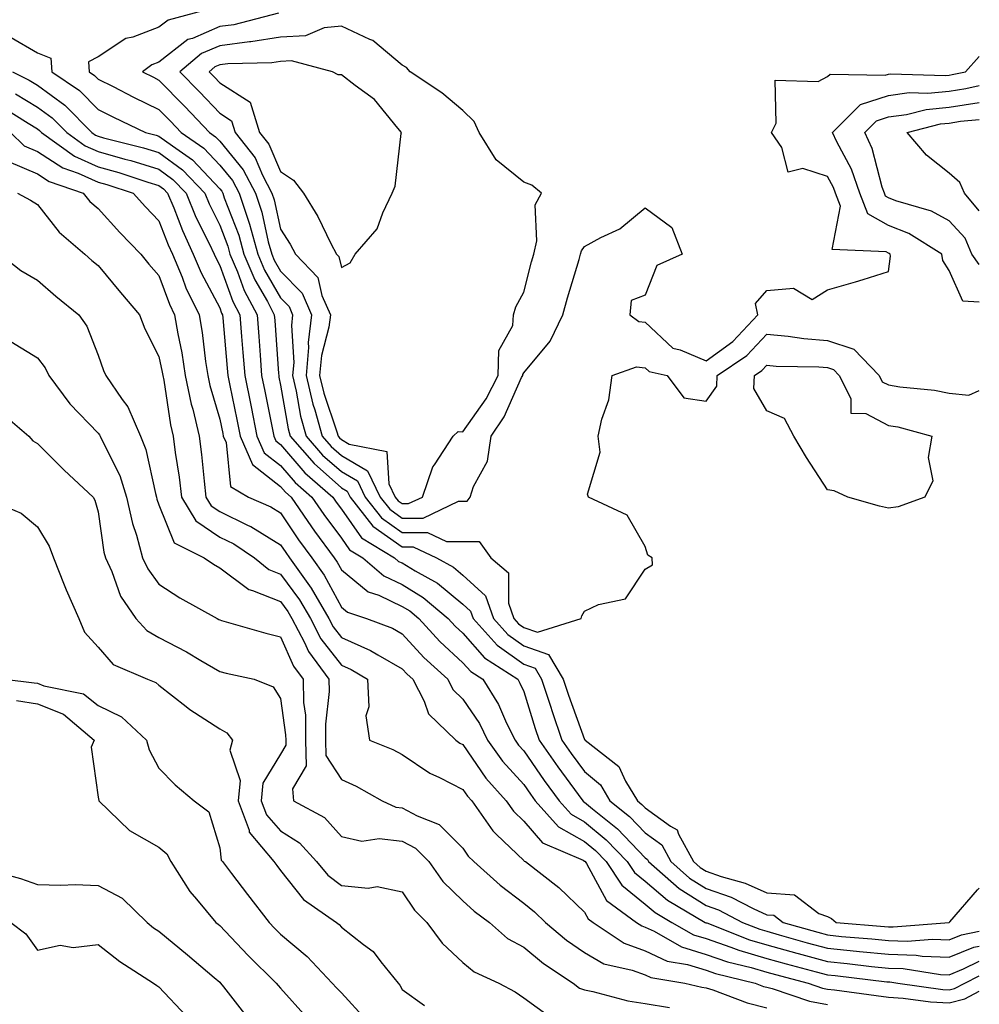
# Model space of a CAD drawing. Units: inches. Extents: x 1002803 to 1005443, y 7250378 to 7253018.
# Drawn here: x 1005285 to 1005443, y 7250658 to 7250820 of the extents above; entities that cross this region are included whole.
import ezdxf

# ---------------------------------------------------------------- set-up
doc = ezdxf.new("R2010")
doc.units = ezdxf.units.IN
doc.header["$MEASUREMENT"] = 0
doc.layers.add('Contour_10027250', color=7, linetype='Continuous', true_color=0xa779c3)

msp = doc.modelspace()

# ---------------------------------------------------------------- linework, layer by layer
at = {"layer": 'Contour_10027250'}
for points in [[(1005315.29, 7250821.92, 2996), (1005309.55, 7250820.42, 2996), (1005308.05, 7250819.24, 2996), (1005303.73, 7250817.6, 2996), (1005302.6, 7250817.37, 2996), (1005298.05, 7250814.35, 2996), (1005296.44, 7250813.53, 2996), (1005296.57, 7250811.92, 2996), (1005297.44, 7250811.31, 2996), (1005298.05, 7250810.71, 2996), (1005300.49, 7250809.48, 2996), (1005303.88, 7250807.75, 2996), (1005308.05, 7250805.73, 2996), (1005309.92, 7250803.8, 2996), (1005311.7, 7250801.92, 2996), (1005315.45, 7250799.32, 2996), (1005318.05, 7250796.57, 2996), (1005320.15, 7250794.02, 2996), (1005321.24, 7250791.92, 2996), (1005322.81, 7250787.16, 2996), (1005322.94, 7250786.81, 2996), (1005324.3, 7250781.92, 2996), (1005325.41, 7250779.28, 2996), (1005328.05, 7250774.73, 2996), (1005329.44, 7250773.31, 2996), (1005330.04, 7250771.92, 2996), (1005329.83, 7250770.14, 2996), (1005330.22, 7250764.09, 2996), (1005330.02, 7250761.92, 2996), (1005330.64, 7250759.33, 2996), (1005331.34, 7250755.21, 2996), (1005332.26, 7250751.92, 2996), (1005334.97, 7250748.84, 2996), (1005338.05, 7250746.11, 2996), (1005340.7, 7250744.57, 2996), (1005341.98, 7250741.92, 2996), (1005344.64, 7250738.51, 2996), (1005348.05, 7250736.1, 2996), (1005352.23, 7250736.1, 2996), (1005355.34, 7250734.63, 2996), (1005358.05, 7250734.62, 2996), (1005360.75, 7250734.62, 2996), (1005362.65, 7250731.92, 2996), (1005365.56, 7250729.43, 2996), (1005365.54, 7250724.43, 2996), (1005366.41, 7250721.92, 2996), (1005367.19, 7250721.06, 2996), (1005368.05, 7250720.45, 2996), (1005370.31, 7250719.66, 2996), (1005377.5, 7250721.92, 2996), (1005377.6, 7250722.37, 2996), (1005378.05, 7250723.14, 2996), (1005380.38, 7250724.25, 2996), (1005384.81, 7250725.16, 2996), (1005388.05, 7250730.05, 2996), (1005389.22, 7250730.75, 2996), (1005389.17, 7250731.92, 2996), (1005388.49, 7250732.36, 2996), (1005388.05, 7250733.8, 2996), (1005385.07, 7250738.94, 2996), (1005378.73, 7250741.92, 2996), (1005378.53, 7250742.4, 2996), (1005380.64, 7250749.33, 2996), (1005380.3, 7250751.92, 2996), (1005380.88, 7250754.75, 2996), (1005382.07, 7250757.9, 2996), (1005382.6, 7250761.92, 2996), (1005386.59, 7250763.38, 2996), (1005388.05, 7250763.19, 2996), (1005388.7, 7250762.57, 2996), (1005391.66, 7250761.92, 2996), (1005394.38, 7250758.25, 2996), (1005398.05, 7250757.69, 2996), (1005399.81, 7250760.16, 2996), (1005399.88, 7250761.92, 2996), (1005404.77, 7250765.2, 2996), (1005408.05, 7250768.75, 2996), (1005411.56, 7250768.41, 2996), (1005414.14, 7250768.01, 2996), (1005418.05, 7250767.69, 2996), (1005422.38, 7250766.25, 2996), (1005426.53, 7250761.92, 2996), (1005427.02, 7250760.89, 2996), (1005428.05, 7250760.37, 2996), (1005429.92, 7250760.05, 2996), (1005435.65, 7250759.52, 2996), (1005438.05, 7250759.03, 2996), (1005441.26, 7250758.71, 2996), (1005443, 7250759.46, 2996)], [(1005327.7, 7250821.57, 2997), (1005320.34, 7250819.63, 2997), (1005318.05, 7250819.34, 2997), (1005313.54, 7250817.41, 2997), (1005312.77, 7250817.2, 2997), (1005308.05, 7250813.52, 2997), (1005306.89, 7250813.08, 2997), (1005305.35, 7250811.92, 2997), (1005307.14, 7250811.01, 2997), (1005308.05, 7250810.56, 2997), (1005312.32, 7250806.19, 2997), (1005316.35, 7250801.92, 2997), (1005317.36, 7250801.23, 2997), (1005318.05, 7250800.48, 2997), (1005321.92, 7250795.79, 2997), (1005323.94, 7250791.92, 2997), (1005324.95, 7250788.82, 2997), (1005326.03, 7250783.94, 2997), (1005326.59, 7250781.92, 2997), (1005327.02, 7250780.89, 2997), (1005328.05, 7250779.12, 2997), (1005331.59, 7250775.46, 2997), (1005333.15, 7250771.92, 2997), (1005332.59, 7250767.38, 2997), (1005332.65, 7250766.52, 2997), (1005332.25, 7250761.92, 2997), (1005333.35, 7250757.22, 2997), (1005333.67, 7250756.3, 2997), (1005334.9, 7250751.92, 2997), (1005336.37, 7250750.24, 2997), (1005338.05, 7250748.75, 2997), (1005342.37, 7250746.24, 2997), (1005344.45, 7250741.92, 2997), (1005346.03, 7250739.9, 2997), (1005348.05, 7250738.47, 2997), (1005351.5, 7250738.47, 2997), (1005357.35, 7250741.22, 2997), (1005358.05, 7250741.22, 2997), (1005358.75, 7250741.22, 2997), (1005359.26, 7250741.92, 2997), (1005359.79, 7250743.66, 2997), (1005362.12, 7250747.85, 2997), (1005362.7, 7250751.92, 2997), (1005364.84, 7250755.13, 2997), (1005367.71, 7250761.58, 2997), (1005367.88, 7250761.92, 2997), (1005367.88, 7250762.09, 2997), (1005368.05, 7250762.38, 2997), (1005372.41, 7250767.56, 2997), (1005374.48, 7250771.92, 2997), (1005375.24, 7250774.73, 2997), (1005377.16, 7250781.03, 2997), (1005377.42, 7250781.92, 2997), (1005377.54, 7250782.43, 2997), (1005378.05, 7250783.14, 2997), (1005380.76, 7250784.63, 2997), (1005383.88, 7250786.09, 2997), (1005388.05, 7250789.52, 2997), (1005392.4, 7250786.27, 2997), (1005394.12, 7250781.92, 2997), (1005389.95, 7250780.02, 2997), (1005388.05, 7250775.14, 2997), (1005385.72, 7250774.25, 2997), (1005385.53, 7250771.92, 2997), (1005386.97, 7250770.84, 2997), (1005388.05, 7250770.69, 2997), (1005392.57, 7250766.44, 2997), (1005393.8, 7250766.17, 2997), (1005398.05, 7250764.34, 2997), (1005402.44, 7250767.53, 2997), (1005406.59, 7250771.92, 2997), (1005406.21, 7250773.76, 2997), (1005408.05, 7250775.94, 2997), (1005412.45, 7250776.32, 2997), (1005415.53, 7250774.44, 2997), (1005418.05, 7250776.03, 2997), (1005422.65, 7250777.32, 2997), (1005423.87, 7250777.74, 2997), (1005428.05, 7250779.03, 2997), (1005428.4, 7250781.57, 2997), (1005428.33, 7250781.92, 2997), (1005428.16, 7250782.03, 2997), (1005428.05, 7250782.08, 2997), (1005427.69, 7250782.28, 2997), (1005418.79, 7250782.66, 2997), (1005420.18, 7250789.79, 2997), (1005419.34, 7250791.92, 2997), (1005419.01, 7250792.88, 2997), (1005418.05, 7250794.67, 2997), (1005413.97, 7250796, 2997), (1005411.54, 7250795.41, 2997), (1005410.5, 7250799.47, 2997), (1005408.81, 7250801.92, 2997), (1005409.56, 7250803.43, 2997), (1005409.41, 7250810.56, 2997), (1005416.47, 7250810.34, 2997), (1005418.05, 7250811.11, 2997), (1005418.45, 7250811.52, 2997), (1005427.49, 7250811.36, 2997), (1005428.05, 7250811.54, 2997), (1005428.38, 7250811.59, 2997), (1005437.43, 7250811.3, 2997), (1005438.05, 7250811.37, 2997), (1005438.53, 7250811.44, 2997), (1005440.73, 7250811.92, 2997), (1005443, 7250814.45, 2997)], [(1005283.71, 7250817.58, 2995), (1005288.05, 7250815.01, 2995), (1005290.26, 7250814.13, 2995), (1005290.43, 7250811.92, 2995), (1005294.95, 7250808.82, 2995), (1005298.05, 7250805.7, 2995), (1005300.57, 7250804.44, 2995), (1005305.84, 7250801.92, 2995), (1005307.6, 7250801.47, 2995), (1005308.05, 7250801.34, 2995), (1005310.27, 7250799.7, 2995), (1005313.56, 7250797.43, 2995), (1005318.05, 7250792.64, 2995), (1005318.38, 7250792.25, 2995), (1005318.55, 7250791.92, 2995), (1005318.79, 7250791.18, 2995), (1005321.16, 7250785.03, 2995), (1005322.01, 7250781.92, 2995), (1005323.81, 7250777.68, 2995), (1005325.89, 7250774.08, 2995), (1005327.02, 7250771.92, 2995), (1005327.1, 7250770.97, 2995), (1005327.71, 7250762.26, 2995), (1005327.74, 7250761.92, 2995), (1005327.79, 7250761.66, 2995), (1005328.05, 7250760.36, 2995), (1005329.29, 7250753.16, 2995), (1005329.63, 7250751.92, 2995), (1005333.58, 7250747.45, 2995), (1005338.05, 7250743.46, 2995), (1005339.03, 7250742.9, 2995), (1005339.5, 7250741.92, 2995), (1005343.25, 7250737.12, 2995), (1005348.05, 7250733.73, 2995), (1005349.86, 7250733.73, 2995), (1005353.68, 7250731.92, 2995), (1005356.5, 7250730.37, 2995), (1005358.05, 7250729.09, 2995), (1005361.77, 7250725.64, 2995), (1005363.07, 7250721.92, 2995), (1005365.43, 7250719.3, 2995), (1005368.05, 7250717.43, 2995), (1005372.15, 7250716.02, 2995), (1005374.56, 7250711.92, 2995), (1005375.42, 7250709.29, 2995), (1005378.05, 7250702.02, 2995), (1005378.12, 7250701.99, 2995), (1005378.15, 7250701.92, 2995), (1005383.7, 7250697.57, 2995), (1005384.82, 7250695.15, 2995), (1005386.76, 7250691.92, 2995), (1005387.47, 7250691.34, 2995), (1005388.05, 7250690.75, 2995), (1005392.21, 7250687.76, 2995), (1005393.3, 7250687.17, 2995), (1005393.51, 7250686.46, 2995), (1005395.97, 7250681.92, 2995), (1005397.07, 7250680.94, 2995), (1005398.05, 7250680.33, 2995), (1005400.51, 7250679.46, 2995), (1005404.5, 7250678.37, 2995), (1005408.05, 7250676.77, 2995), (1005412.6, 7250676.47, 2995), (1005416.6, 7250673.37, 2995), (1005418.05, 7250672.89, 2995), (1005418.7, 7250672.57, 2995), (1005419.47, 7250671.92, 2995), (1005427.39, 7250671.26, 2995), (1005428.05, 7250671.19, 2995), (1005428.81, 7250671.16, 2995), (1005438.05, 7250671.92, 2995), (1005438.15, 7250672.02, 2995), (1005442.68, 7250677.29, 2995), (1005443, 7250677.56, 2995)], [(1005283.95, 7250811.92, 2994), (1005286.68, 7250810.55, 2994), (1005288.05, 7250809.71, 2994), (1005292.56, 7250806.43, 2994), (1005297.03, 7250801.92, 2994), (1005297.62, 7250801.49, 2994), (1005298.05, 7250801.3, 2994), (1005298.91, 7250801.06, 2994), (1005305.52, 7250799.39, 2994), (1005308.05, 7250798.62, 2994), (1005311.91, 7250795.78, 2994), (1005315.57, 7250791.92, 2994), (1005316.29, 7250790.16, 2994), (1005318.05, 7250786.66, 2994), (1005319.36, 7250783.23, 2994), (1005319.73, 7250781.92, 2994), (1005320.96, 7250779.01, 2994), (1005322.07, 7250775.94, 2994), (1005324.18, 7250771.92, 2994), (1005324.47, 7250768.34, 2994), (1005324.68, 7250765.29, 2994), (1005324.94, 7250761.92, 2994), (1005325.47, 7250759.34, 2994), (1005326.66, 7250753.31, 2994), (1005326.95, 7250751.92, 2994), (1005327.28, 7250751.15, 2994), (1005328.05, 7250750.55, 2994), (1005332.05, 7250745.92, 2994), (1005336.63, 7250741.92, 2994), (1005337.2, 7250741.07, 2994), (1005338.05, 7250739.94, 2994), (1005341.36, 7250735.23, 2994), (1005346.82, 7250731.92, 2994), (1005347.47, 7250731.34, 2994), (1005348.05, 7250731.08, 2994), (1005350.22, 7250729.75, 2994), (1005353.86, 7250727.73, 2994), (1005358.05, 7250724.31, 2994), (1005359.29, 7250723.16, 2994), (1005359.72, 7250721.92, 2994), (1005363.67, 7250717.54, 2994), (1005368.05, 7250714.42, 2994), (1005369.91, 7250713.78, 2994), (1005371, 7250711.92, 2994), (1005372.44, 7250707.53, 2994), (1005372.74, 7250706.61, 2994), (1005374.35, 7250701.92, 2994), (1005375.86, 7250699.73, 2994), (1005378.05, 7250696.75, 2994), (1005380.67, 7250694.54, 2994), (1005382.24, 7250691.92, 2994), (1005385.47, 7250689.34, 2994), (1005388.05, 7250686.63, 2994), (1005390.79, 7250684.66, 2994), (1005392.27, 7250681.92, 2994), (1005395.35, 7250679.22, 2994), (1005398.05, 7250677.5, 2994), (1005402.18, 7250676.05, 2994), (1005405.79, 7250674.18, 2994), (1005408.05, 7250673.16, 2994), (1005409.21, 7250673.08, 2994), (1005410.71, 7250671.92, 2994), (1005416.42, 7250670.29, 2994), (1005418.05, 7250669.85, 2994), (1005420.35, 7250669.62, 2994), (1005425.34, 7250669.21, 2994), (1005428.05, 7250668.92, 2994), (1005431.15, 7250668.82, 2994), (1005435.29, 7250669.16, 2994), (1005438.05, 7250669.04, 2994), (1005440.09, 7250669.88, 2994), (1005443, 7250670.46, 2994)], [(1005443, 7250774.01, 2996), (1005440.31, 7250774.18, 2996), (1005438.05, 7250779.22, 2996), (1005437.01, 7250780.88, 2996), (1005436.82, 7250781.92, 2996), (1005431.43, 7250785.3, 2996), (1005428.05, 7250786.62, 2996), (1005424.68, 7250788.55, 2996), (1005423.36, 7250791.92, 2996), (1005421.99, 7250795.86, 2996), (1005419.57, 7250800.4, 2996), (1005418.87, 7250801.92, 2996), (1005423.45, 7250806.52, 2996), (1005428.05, 7250808.02, 2996), (1005431.49, 7250808.48, 2996), (1005434.51, 7250808.38, 2996), (1005438.05, 7250808.75, 2996), (1005440.81, 7250809.16, 2996), (1005443, 7250809.63, 2996)], [(1005284.44, 7250808.31, 2993), (1005288.05, 7250806.11, 2993), (1005290.48, 7250804.35, 2993), (1005292.88, 7250801.92, 2993), (1005295.88, 7250799.75, 2993), (1005298.05, 7250798.79, 2993), (1005302.42, 7250797.55, 2993), (1005303.43, 7250797.3, 2993), (1005308.05, 7250795.9, 2993), (1005310.34, 7250794.21, 2993), (1005312.51, 7250791.92, 2993), (1005314.14, 7250788.01, 2993), (1005316.32, 7250783.65, 2993), (1005317.13, 7250781.92, 2993), (1005317.41, 7250781.28, 2993), (1005318.05, 7250780.05, 2993), (1005320.21, 7250774.08, 2993), (1005321.34, 7250771.92, 2993), (1005321.62, 7250768.35, 2993), (1005321.86, 7250765.73, 2993), (1005322.15, 7250761.92, 2993), (1005323.15, 7250757.02, 2993), (1005323.2, 7250756.77, 2993), (1005324.17, 7250751.92, 2993), (1005325.34, 7250749.21, 2993), (1005328.05, 7250747.12, 2993), (1005330.46, 7250744.33, 2993), (1005333.22, 7250741.92, 2993), (1005335.17, 7250739.04, 2993), (1005338.05, 7250735.16, 2993), (1005339.39, 7250733.26, 2993), (1005341.59, 7250731.92, 2993), (1005345.06, 7250728.93, 2993), (1005348.05, 7250727.51, 2993), (1005351.52, 7250725.39, 2993), (1005355.63, 7250721.92, 2993), (1005356.79, 7250720.66, 2993), (1005358.05, 7250719.5, 2993), (1005361.59, 7250715.46, 2993), (1005367.06, 7250711.92, 2993), (1005367.44, 7250711.31, 2993), (1005368.05, 7250709.92, 2993), (1005369.95, 7250703.82, 2993), (1005370.61, 7250701.92, 2993), (1005373.67, 7250697.54, 2993), (1005377.01, 7250692.96, 2993), (1005377.77, 7250691.92, 2993), (1005377.9, 7250691.77, 2993), (1005378.05, 7250691.69, 2993), (1005379.37, 7250690.6, 2993), (1005383.46, 7250687.33, 2993), (1005388.05, 7250682.52, 2993), (1005388.39, 7250682.26, 2993), (1005388.58, 7250681.92, 2993), (1005393.64, 7250677.51, 2993), (1005398.05, 7250674.67, 2993), (1005400.09, 7250673.96, 2993), (1005404.03, 7250671.92, 2993), (1005406.92, 7250670.79, 2993), (1005408.05, 7250670.45, 2993), (1005410.09, 7250669.88, 2993), (1005414.69, 7250668.56, 2993), (1005418.05, 7250667.65, 2993), (1005422.78, 7250667.19, 2993), (1005423.27, 7250667.14, 2993), (1005428.05, 7250666.67, 2993), (1005432.64, 7250666.51, 2993), (1005433.62, 7250666.35, 2993), (1005438.05, 7250666.17, 2993), (1005442.12, 7250667.85, 2993), (1005443, 7250668.02, 2993)], [(1005282.27, 7250806.14, 2992), (1005286.54, 7250803.43, 2992), (1005288.05, 7250802.52, 2992), (1005288.39, 7250802.26, 2992), (1005288.73, 7250801.92, 2992), (1005294.13, 7250798, 2992), (1005298.05, 7250796.26, 2992), (1005301.44, 7250795.31, 2992), (1005306.24, 7250793.73, 2992), (1005308.05, 7250793.18, 2992), (1005308.77, 7250792.64, 2992), (1005309.47, 7250791.92, 2992), (1005310.47, 7250789.5, 2992), (1005311.9, 7250785.77, 2992), (1005313.7, 7250781.92, 2992), (1005314.97, 7250778.84, 2992), (1005318.05, 7250773.04, 2992), (1005318.34, 7250772.21, 2992), (1005318.5, 7250771.92, 2992), (1005318.54, 7250771.43, 2992), (1005319.27, 7250763.14, 2992), (1005319.36, 7250761.92, 2992), (1005319.7, 7250760.27, 2992), (1005320.84, 7250754.71, 2992), (1005321.4, 7250751.92, 2992), (1005323.41, 7250747.28, 2992), (1005328.05, 7250743.68, 2992), (1005328.87, 7250742.74, 2992), (1005329.8, 7250741.92, 2992), (1005333.14, 7250737.01, 2992), (1005333.65, 7250736.32, 2992), (1005336.87, 7250731.92, 2992), (1005337.36, 7250731.23, 2992), (1005338.05, 7250729.95, 2992), (1005342.47, 7250726.34, 2992), (1005344.21, 7250725.76, 2992), (1005348.05, 7250723.93, 2992), (1005349.3, 7250723.17, 2992), (1005350.78, 7250721.92, 2992), (1005354.27, 7250718.14, 2992), (1005358.05, 7250714.66, 2992), (1005359.33, 7250713.2, 2992), (1005361.31, 7250711.92, 2992), (1005363.92, 7250707.79, 2992), (1005365.24, 7250704.73, 2992), (1005366.63, 7250701.92, 2992), (1005367.22, 7250701.09, 2992), (1005368.05, 7250700.17, 2992), (1005371.42, 7250695.29, 2992), (1005373.86, 7250691.92, 2992), (1005375.85, 7250689.72, 2992), (1005378.05, 7250688.46, 2992), (1005381.64, 7250685.51, 2992), (1005385.08, 7250681.92, 2992), (1005386.26, 7250680.13, 2992), (1005388.05, 7250678.7, 2992), (1005391.7, 7250675.57, 2992), (1005397.91, 7250671.92, 2992), (1005398, 7250671.87, 2992), (1005398.05, 7250671.85, 2992), (1005398.15, 7250671.82, 2992), (1005405.19, 7250669.06, 2992), (1005408.05, 7250668.21, 2992), (1005412.97, 7250666.84, 2992), (1005413.19, 7250666.78, 2992), (1005418.05, 7250665.46, 2992), (1005421.27, 7250665.14, 2992), (1005425.29, 7250664.68, 2992), (1005428.05, 7250664.4, 2992), (1005430.45, 7250664.32, 2992), (1005436.61, 7250663.36, 2992), (1005438.05, 7250663.3, 2992), (1005440.38, 7250664.25, 2992), (1005443, 7250665.56, 2992)], [(1005443, 7250780.19, 2995), (1005441.77, 7250781.92, 2995), (1005440.65, 7250784.52, 2995), (1005438.05, 7250787.4, 2995), (1005435.13, 7250789, 2995), (1005429.29, 7250790.68, 2995), (1005428.05, 7250791.17, 2995), (1005427.57, 7250791.44, 2995), (1005427.39, 7250791.92, 2995), (1005427.02, 7250792.95, 2995), (1005425.39, 7250799.26, 2995), (1005424.17, 7250801.92, 2995), (1005426.11, 7250803.86, 2995), (1005428.05, 7250804.5, 2995), (1005431.03, 7250804.9, 2995), (1005434.24, 7250805.73, 2995), (1005438.05, 7250806.11, 2995), (1005442.99, 7250806.86, 2995), (1005443, 7250806.86, 2995)], [(1005443, 7250789.05, 2994), (1005440.55, 7250791.92, 2994), (1005439.82, 7250793.69, 2994), (1005438.05, 7250795.22, 2994), (1005434.31, 7250798.18, 2994), (1005431.15, 7250801.92, 2994), (1005436.62, 7250803.35, 2994), (1005438.05, 7250803.48, 2994), (1005439.9, 7250803.77, 2994), (1005443, 7250804.08, 2994)], [(1005283.63, 7250801.92, 2991), (1005285.88, 7250799.75, 2991), (1005288.05, 7250798.81, 2991), (1005292.21, 7250796.08, 2991), (1005294.76, 7250795.21, 2991), (1005298.05, 7250793.74, 2991), (1005299.47, 7250793.34, 2991), (1005303.79, 7250791.92, 2991), (1005305.81, 7250789.68, 2991), (1005308.05, 7250787.39, 2991), (1005309.56, 7250783.43, 2991), (1005310.27, 7250781.92, 2991), (1005311.85, 7250778.12, 2991), (1005312.49, 7250776.36, 2991), (1005314.66, 7250771.92, 2991), (1005315.15, 7250769.02, 2991), (1005315.73, 7250764.24, 2991), (1005316.09, 7250761.92, 2991), (1005316.42, 7250760.29, 2991), (1005318.05, 7250754.75, 2991), (1005318.53, 7250752.4, 2991), (1005318.63, 7250751.92, 2991), (1005319.08, 7250750.89, 2991), (1005319.8, 7250743.67, 2991), (1005322.76, 7250741.92, 2991), (1005326.45, 7250740.32, 2991), (1005328.05, 7250739.33, 2991), (1005331.02, 7250734.89, 2991), (1005333.19, 7250731.92, 2991), (1005335.21, 7250729.08, 2991), (1005338.05, 7250723.82, 2991), (1005339.09, 7250722.96, 2991), (1005342.21, 7250721.92, 2991), (1005346.45, 7250720.32, 2991), (1005348.05, 7250719.42, 2991), (1005351.63, 7250715.5, 2991), (1005355.56, 7250711.92, 2991), (1005356.4, 7250710.27, 2991), (1005358.05, 7250708.67, 2991), (1005360.77, 7250704.64, 2991), (1005362.11, 7250701.92, 2991), (1005364.58, 7250698.45, 2991), (1005368.05, 7250694.63, 2991), (1005369.15, 7250693.02, 2991), (1005369.96, 7250691.92, 2991), (1005373.8, 7250687.67, 2991), (1005378.05, 7250685.24, 2991), (1005379.88, 7250683.75, 2991), (1005381.62, 7250681.92, 2991), (1005384.18, 7250678.05, 2991), (1005388.05, 7250674.93, 2991), (1005389.67, 7250673.54, 2991), (1005392.43, 7250671.92, 2991), (1005396.01, 7250669.88, 2991), (1005398.05, 7250669.25, 2991), (1005402.12, 7250667.85, 2991), (1005403.45, 7250667.32, 2991), (1005408.05, 7250665.96, 2991), (1005411.21, 7250665.08, 2991), (1005416.19, 7250663.78, 2991), (1005418.05, 7250663.28, 2991), (1005419.28, 7250663.15, 2991), (1005427.81, 7250662.16, 2991), (1005428.05, 7250662.13, 2991), (1005428.26, 7250662.13, 2991), (1005429.59, 7250661.92, 2991), (1005436.99, 7250660.86, 2991), (1005438.05, 7250660.82, 2991), (1005438.93, 7250661.04, 2991), (1005440.61, 7250661.92, 2991), (1005443, 7250663.12, 2991)], [(1005283.28, 7250797.15, 2990), (1005288.05, 7250795.1, 2990), (1005289.97, 7250793.84, 2990), (1005295.6, 7250791.92, 2990), (1005296.7, 7250790.57, 2990), (1005298.05, 7250789.39, 2990), (1005301.6, 7250785.47, 2990), (1005305.05, 7250781.92, 2990), (1005306.4, 7250780.27, 2990), (1005308.05, 7250778.37, 2990), (1005309.78, 7250773.65, 2990), (1005310.63, 7250771.92, 2990), (1005311.16, 7250768.81, 2990), (1005311.8, 7250765.67, 2990), (1005312.38, 7250761.92, 2990), (1005313.34, 7250757.21, 2990), (1005313.6, 7250756.37, 2990), (1005314.65, 7250751.92, 2990), (1005315.04, 7250748.91, 2990), (1005315.46, 7250744.51, 2990), (1005315.77, 7250741.92, 2990), (1005316.63, 7250740.5, 2990), (1005318.05, 7250739.54, 2990), (1005322.74, 7250737.23, 2990), (1005323.18, 7250737.05, 2990), (1005328.05, 7250734.03, 2990), (1005328.9, 7250732.77, 2990), (1005329.51, 7250731.92, 2990), (1005333.06, 7250726.93, 2990), (1005333.07, 7250726.9, 2990), (1005335.97, 7250721.92, 2990), (1005336.68, 7250720.55, 2990), (1005338.05, 7250718.8, 2990), (1005342.82, 7250716.69, 2990), (1005344.04, 7250715.93, 2990), (1005348.05, 7250713.67, 2990), (1005348.89, 7250712.76, 2990), (1005349.81, 7250711.92, 2990), (1005351.65, 7250708.32, 2990), (1005352.37, 7250706.24, 2990), (1005356.89, 7250701.92, 2990), (1005357.56, 7250701.43, 2990), (1005358.05, 7250701.19, 2990), (1005361.8, 7250695.67, 2990), (1005365.16, 7250691.92, 2990), (1005366.36, 7250690.23, 2990), (1005368.05, 7250688.6, 2990), (1005371.15, 7250685.02, 2990), (1005377.82, 7250682.15, 2990), (1005378.05, 7250682.02, 2990), (1005378.11, 7250681.98, 2990), (1005378.16, 7250681.92, 2990), (1005378.36, 7250681.61, 2990), (1005381.66, 7250675.53, 2990), (1005386.61, 7250671.92, 2990), (1005387.47, 7250671.34, 2990), (1005388.05, 7250671.13, 2990), (1005389.51, 7250670.46, 2990), (1005394.02, 7250667.89, 2990), (1005398.05, 7250666.65, 2990), (1005401.57, 7250665.44, 2990), (1005405.49, 7250664.48, 2990), (1005408.05, 7250663.72, 2990), (1005409.46, 7250663.33, 2990), (1005414.83, 7250661.92, 2990), (1005417.22, 7250661.09, 2990), (1005418.05, 7250660.95, 2990), (1005419.17, 7250660.8, 2990), (1005426.01, 7250659.88, 2990), (1005428.05, 7250659.6, 2990), (1005430.5, 7250659.47, 2990), (1005434.95, 7250658.82, 2990), (1005438.05, 7250658.7, 2990), (1005440.62, 7250659.35, 2990), (1005443, 7250660.61, 2990)], [(1005284.77, 7250791.92, 2989), (1005286.94, 7250790.81, 2989), (1005288.05, 7250790.05, 2989), (1005291.63, 7250785.5, 2989), (1005295.83, 7250781.92, 2989), (1005297.01, 7250780.88, 2989), (1005298.05, 7250780.05, 2989), (1005301.7, 7250775.57, 2989), (1005304.84, 7250771.92, 2989), (1005305.75, 7250769.62, 2989), (1005308.05, 7250765.08, 2989), (1005308.59, 7250762.46, 2989), (1005308.67, 7250761.92, 2989), (1005308.83, 7250761.14, 2989), (1005309.92, 7250753.79, 2989), (1005310.36, 7250751.92, 2989), (1005310.71, 7250749.26, 2989), (1005311.35, 7250745.22, 2989), (1005311.75, 7250741.92, 2989), (1005314.12, 7250737.99, 2989), (1005318.05, 7250735.32, 2989), (1005320.34, 7250734.21, 2989), (1005323.78, 7250731.92, 2989), (1005326.12, 7250729.99, 2989), (1005328.05, 7250729.21, 2989), (1005331.15, 7250725.02, 2989), (1005332.95, 7250721.92, 2989), (1005334.7, 7250718.57, 2989), (1005338.05, 7250714.27, 2989), (1005339.68, 7250713.55, 2989), (1005342.33, 7250711.92, 2989), (1005342.59, 7250707.38, 2989), (1005342.06, 7250705.93, 2989), (1005342.69, 7250701.92, 2989), (1005346.5, 7250700.37, 2989), (1005348.05, 7250699.54, 2989), (1005352.61, 7250696.48, 2989), (1005354.19, 7250695.78, 2989), (1005358.05, 7250693.8, 2989), (1005358.81, 7250692.68, 2989), (1005359.5, 7250691.92, 2989), (1005362.98, 7250686.99, 2989), (1005363.04, 7250686.91, 2989), (1005363.6, 7250686.37, 2989), (1005368.05, 7250682.11, 2989), (1005368.14, 7250682.01, 2989), (1005368.33, 7250681.92, 2989), (1005373.81, 7250677.68, 2989), (1005378.05, 7250673.6, 2989), (1005378.65, 7250672.52, 2989), (1005379.46, 7250671.92, 2989), (1005384.6, 7250668.47, 2989), (1005388.05, 7250667.21, 2989), (1005391.66, 7250665.53, 2989), (1005394.99, 7250664.98, 2989), (1005398.05, 7250664.04, 2989), (1005399.63, 7250663.5, 2989), (1005406.11, 7250661.92, 2989), (1005407.51, 7250661.38, 2989), (1005408.05, 7250661.26, 2989), (1005408.92, 7250661.05, 2989), (1005415.06, 7250658.93, 2989), (1005418.05, 7250658.41, 2989)], [(1005281.87, 7250781.92, 2988), (1005285.32, 7250779.19, 2988), (1005288.05, 7250777.62, 2988), (1005291.1, 7250774.97, 2988), (1005294.86, 7250771.92, 2988), (1005296.18, 7250770.05, 2988), (1005298.05, 7250765.26, 2988), (1005298.9, 7250762.77, 2988), (1005299.3, 7250761.92, 2988), (1005302.01, 7250757.96, 2988), (1005302.9, 7250756.77, 2988), (1005305, 7250751.92, 2988), (1005305.9, 7250749.77, 2988), (1005307.46, 7250742.51, 2988), (1005307.65, 7250741.92, 2988), (1005307.72, 7250741.59, 2988), (1005308.05, 7250740.64, 2988), (1005310.53, 7250734.4, 2988), (1005315.48, 7250731.92, 2988), (1005317.01, 7250730.88, 2988), (1005318.05, 7250730.26, 2988), (1005322.81, 7250726.68, 2988), (1005323.42, 7250726.55, 2988), (1005328.05, 7250724.72, 2988), (1005329.24, 7250723.11, 2988), (1005329.92, 7250721.92, 2988), (1005332, 7250717.97, 2988), (1005332.64, 7250716.51, 2988), (1005336.02, 7250711.92, 2988), (1005336.05, 7250709.92, 2988), (1005335.43, 7250704.54, 2988), (1005335.46, 7250701.92, 2988), (1005335.51, 7250699.38, 2988), (1005338.05, 7250695.46, 2988), (1005340.49, 7250694.36, 2988), (1005344.77, 7250691.92, 2988), (1005347.01, 7250690.88, 2988), (1005348.05, 7250690.76, 2988), (1005350.51, 7250689.46, 2988), (1005354.17, 7250688.04, 2988), (1005358.05, 7250684.15, 2988), (1005358.93, 7250682.8, 2988), (1005359.86, 7250681.92, 2988), (1005364.16, 7250678.03, 2988), (1005368.05, 7250675.06, 2988), (1005369.81, 7250673.68, 2988), (1005371.61, 7250671.92, 2988), (1005375.11, 7250668.98, 2988), (1005378.05, 7250666.97, 2988), (1005381.25, 7250665.12, 2988), (1005385.89, 7250664.08, 2988), (1005388.05, 7250663.29, 2988), (1005388.99, 7250662.86, 2988), (1005394.57, 7250661.92, 2988), (1005397.37, 7250661.24, 2988), (1005398.05, 7250661.14, 2988), (1005399.17, 7250660.8, 2988), (1005404.79, 7250658.66, 2988), (1005408.05, 7250657.86, 2988)], [(1005283.67, 7250767.54, 2987), (1005288.05, 7250764.85, 2987), (1005289.32, 7250763.19, 2987), (1005289.93, 7250761.92, 2987), (1005293.41, 7250757.28, 2987), (1005298.05, 7250752.46, 2987), (1005298.28, 7250752.15, 2987), (1005298.38, 7250751.92, 2987), (1005298.63, 7250751.34, 2987), (1005301.59, 7250745.46, 2987), (1005302.69, 7250741.92, 2987), (1005303.67, 7250737.55, 2987), (1005304.34, 7250735.63, 2987), (1005305.36, 7250731.92, 2987), (1005306.21, 7250730.08, 2987), (1005308.05, 7250727.6, 2987), (1005311.46, 7250725.33, 2987), (1005317.6, 7250721.92, 2987), (1005317.9, 7250721.77, 2987), (1005318.05, 7250721.69, 2987), (1005318.36, 7250721.61, 2987), (1005325.65, 7250719.52, 2987), (1005328.05, 7250718.92, 2987), (1005330.2, 7250714.07, 2987), (1005331.78, 7250711.92, 2987), (1005331.84, 7250708.13, 2987), (1005332.13, 7250706, 2987), (1005332.18, 7250701.92, 2987), (1005332.26, 7250697.71, 2987), (1005330.02, 7250693.89, 2987), (1005330.18, 7250691.92, 2987), (1005335.3, 7250689.17, 2987), (1005338.05, 7250686.03, 2987), (1005341.41, 7250685.28, 2987), (1005344.26, 7250685.71, 2987), (1005348.05, 7250685.27, 2987), (1005350.24, 7250684.11, 2987), (1005352.42, 7250681.92, 2987), (1005354.77, 7250678.64, 2987), (1005358.05, 7250675.45, 2987), (1005359.92, 7250673.79, 2987), (1005362.41, 7250671.92, 2987), (1005365.4, 7250669.27, 2987), (1005368.05, 7250667.82, 2987), (1005371.28, 7250665.15, 2987), (1005376.21, 7250661.92, 2987), (1005377.23, 7250661.1, 2987), (1005378.05, 7250660.8, 2987), (1005379.42, 7250660.55, 2987), (1005385.16, 7250659.03, 2987), (1005388.05, 7250658.59, 2987), (1005392.04, 7250657.93, 2987)], [(1005282.04, 7250755.91, 2986), (1005286.65, 7250751.92, 2986), (1005287.31, 7250751.18, 2986), (1005288.05, 7250750.71, 2986), (1005292.45, 7250746.32, 2986), (1005297.25, 7250741.92, 2986), (1005297.52, 7250741.39, 2986), (1005298.05, 7250739.51, 2986), (1005299, 7250732.87, 2986), (1005299.26, 7250731.92, 2986), (1005300.3, 7250729.67, 2986), (1005301.74, 7250725.61, 2986), (1005304.26, 7250721.92, 2986), (1005306.06, 7250719.93, 2986), (1005308.05, 7250718.79, 2986), (1005312.59, 7250716.46, 2986), (1005314.93, 7250715.04, 2986), (1005318.05, 7250713.23, 2986), (1005319.09, 7250712.96, 2986), (1005323.71, 7250711.92, 2986), (1005326.84, 7250710.71, 2986), (1005328.05, 7250708.78, 2986), (1005328.89, 7250702.76, 2986), (1005328.9, 7250701.92, 2986), (1005328.91, 7250701.06, 2986), (1005328.05, 7250699.59, 2986), (1005325.13, 7250694.84, 2986), (1005324.86, 7250691.92, 2986), (1005325.73, 7250689.6, 2986), (1005328.05, 7250686.99, 2986), (1005331.14, 7250685.01, 2986), (1005333.95, 7250681.92, 2986), (1005335.81, 7250679.68, 2986), (1005338.05, 7250677.98, 2986), (1005342.44, 7250677.53, 2986), (1005343.93, 7250677.8, 2986), (1005348.05, 7250676.95, 2986), (1005350.06, 7250673.93, 2986), (1005352.14, 7250671.92, 2986), (1005354.63, 7250668.5, 2986), (1005358.05, 7250665.32, 2986), (1005359.89, 7250663.76, 2986), (1005363.97, 7250661.92, 2986), (1005366.64, 7250660.51, 2986), (1005368.05, 7250659.48, 2986), (1005372.46, 7250656.33, 2986)], [(1005279.09, 7250741.92, 2985), (1005285.4, 7250739.27, 2985), (1005288.05, 7250737.04, 2985), (1005289.98, 7250733.85, 2985), (1005290.72, 7250731.92, 2985), (1005292.47, 7250727.5, 2985), (1005292.78, 7250726.65, 2985), (1005294.88, 7250721.92, 2985), (1005295.79, 7250719.66, 2985), (1005298.05, 7250717.2, 2985), (1005300.49, 7250714.36, 2985), (1005306.15, 7250711.92, 2985), (1005307.54, 7250711.41, 2985), (1005308.05, 7250710.96, 2985), (1005312.52, 7250707.45, 2985), (1005313.11, 7250706.98, 2985), (1005318.05, 7250703.79, 2985), (1005319.23, 7250703.1, 2985), (1005320.12, 7250701.92, 2985), (1005319.69, 7250700.28, 2985), (1005321.4, 7250695.27, 2985), (1005321.09, 7250691.92, 2985), (1005322.87, 7250687.1, 2985), (1005322.91, 7250686.78, 2985), (1005326.95, 7250681.92, 2985), (1005327.42, 7250681.3, 2985), (1005328.05, 7250680.48, 2985), (1005331.81, 7250675.68, 2985), (1005337.23, 7250671.92, 2985), (1005337.68, 7250671.55, 2985), (1005338.05, 7250671.15, 2985), (1005341.71, 7250668.26, 2985), (1005343.26, 7250667.13, 2985), (1005344.52, 7250665.45, 2985), (1005347.38, 7250661.92, 2985), (1005347.69, 7250661.56, 2985), (1005348.05, 7250660.86, 2985), (1005351.74, 7250658.23, 2985)], [(1005282.64, 7250711.92, 2984), (1005287.5, 7250711.37, 2984), (1005288.05, 7250711.28, 2984), (1005289.11, 7250710.86, 2984), (1005295.64, 7250709.51, 2984), (1005298.05, 7250707.64, 2984), (1005301.86, 7250705.73, 2984), (1005305.98, 7250701.92, 2984), (1005306.45, 7250700.32, 2984), (1005308.05, 7250697.32, 2984), (1005310.69, 7250694.56, 2984), (1005313.85, 7250691.92, 2984), (1005316.23, 7250690.1, 2984), (1005318.05, 7250684.17, 2984), (1005318.3, 7250682.17, 2984), (1005318.52, 7250681.92, 2984), (1005320, 7250679.97, 2984), (1005322.62, 7250676.49, 2984), (1005326.16, 7250671.92, 2984), (1005327.08, 7250670.95, 2984), (1005328.05, 7250670, 2984), (1005332.42, 7250666.3, 2984), (1005336.54, 7250661.92, 2984), (1005337.26, 7250661.13, 2984), (1005338.05, 7250660.33, 2984), (1005342.06, 7250655.93, 2984)], [(1005284.59, 7250708.46, 2983), (1005288.05, 7250707.89, 2983), (1005292.32, 7250706.19, 2983), (1005297.37, 7250701.92, 2983), (1005296.87, 7250700.74, 2983), (1005298.05, 7250692.53, 2983), (1005298.13, 7250692, 2983), (1005298.16, 7250691.92, 2983), (1005303.18, 7250687.05, 2983), (1005308.05, 7250684.32, 2983), (1005309.35, 7250683.22, 2983), (1005310.02, 7250681.92, 2983), (1005313.14, 7250677.01, 2983), (1005314.22, 7250675.75, 2983), (1005317.42, 7250671.92, 2983), (1005317.77, 7250671.64, 2983), (1005318.05, 7250671.39, 2983), (1005322.66, 7250666.53, 2983), (1005327.34, 7250661.92, 2983), (1005327.65, 7250661.52, 2983), (1005328.05, 7250661.09, 2983), (1005332.4, 7250656.27, 2983)], [(1005279.16, 7250680.81, 2982), (1005285.25, 7250679.12, 2982), (1005288.05, 7250678.16, 2982), (1005291.93, 7250678.04, 2982), (1005294.27, 7250678.14, 2982), (1005298.05, 7250678, 2982), (1005302.01, 7250675.88, 2982), (1005306.09, 7250671.92, 2982), (1005307.17, 7250671.04, 2982), (1005308.05, 7250670.45, 2982), (1005312.73, 7250666.6, 2982), (1005317.15, 7250662.82, 2982), (1005318.05, 7250662.06, 2982), (1005318.19, 7250661.92, 2982), (1005318.67, 7250661.3, 2982), (1005322.49, 7250656.36, 2982)], [(1005283.67, 7250671.92, 2981), (1005286.17, 7250670.04, 2981), (1005288.05, 7250667.34, 2981), (1005291.79, 7250668.18, 2981), (1005293.93, 7250667.8, 2981), (1005298.05, 7250668.28, 2981), (1005301.59, 7250665.46, 2981), (1005307.15, 7250661.92, 2981), (1005307.67, 7250661.54, 2981), (1005308.05, 7250661.3, 2981), (1005312.59, 7250656.46, 2981)]]:
    msp.add_polyline3d(points, dxfattribs=at)
for points in [[(1005348.05, 7250740.85, 2998), (1005349.12, 7250740.85, 2998), (1005351.42, 7250741.92, 2998), (1005353.09, 7250746.88, 2998), (1005353.36, 7250747.23, 2998), (1005356.44, 7250751.92, 2998), (1005357.28, 7250752.69, 2998), (1005358.05, 7250752.63, 2998), (1005361.9, 7250758.07, 2998), (1005363.86, 7250761.92, 2998), (1005363.94, 7250766.03, 2998), (1005366.26, 7250770.13, 2998), (1005366.38, 7250771.92, 2998), (1005366.75, 7250773.22, 2998), (1005368.05, 7250775.64, 2998), (1005369.32, 7250780.65, 2998), (1005369.69, 7250781.92, 2998), (1005370.22, 7250784.09, 2998), (1005369.94, 7250790.03, 2998), (1005370.98, 7250791.92, 2998), (1005369.38, 7250793.25, 2998), (1005368.05, 7250793.74, 2998), (1005363.53, 7250797.4, 2998), (1005360.73, 7250801.92, 2998), (1005359.88, 7250803.75, 2998), (1005358.05, 7250805.56, 2998), (1005354.58, 7250808.45, 2998), (1005349.38, 7250811.92, 2998), (1005348.75, 7250812.62, 2998), (1005348.05, 7250812.99, 2998), (1005343.21, 7250817.08, 2998), (1005342.75, 7250817.22, 2998), (1005338.05, 7250819.43, 2998), (1005335.25, 7250819.12, 2998), (1005332.13, 7250817.84, 2998), (1005328.05, 7250817.61, 2998), (1005323.14, 7250816.83, 2998), (1005322.95, 7250816.82, 2998), (1005318.05, 7250816.21, 2998), (1005315.05, 7250814.92, 2998), (1005311.5, 7250811.92, 2998), (1005314.73, 7250808.6, 2998), (1005318.05, 7250805.08, 2998), (1005319.98, 7250803.85, 2998), (1005320.59, 7250801.92, 2998), (1005323.86, 7250797.73, 2998), (1005325.08, 7250794.89, 2998), (1005326.64, 7250791.92, 2998), (1005326.99, 7250790.86, 2998), (1005328.05, 7250786.01, 2998), (1005329.65, 7250783.52, 2998), (1005330.49, 7250781.92, 2998), (1005334.17, 7250778.04, 2998), (1005334.86, 7250775.11, 2998), (1005336.26, 7250771.92, 2998), (1005336.01, 7250769.88, 2998), (1005334.76, 7250765.21, 2998), (1005334.48, 7250761.92, 2998), (1005335.16, 7250759.03, 2998), (1005337.32, 7250752.65, 2998), (1005337.52, 7250751.92, 2998), (1005337.77, 7250751.64, 2998), (1005338.05, 7250751.39, 2998), (1005339.32, 7250750.65, 2998), (1005345.56, 7250749.43, 2998), (1005345.87, 7250744.1, 2998), (1005346.93, 7250741.92, 2998), (1005347.42, 7250741.29, 2998)], [(1005338.05, 7250779.69, 2999), (1005339.52, 7250780.45, 2999), (1005340.34, 7250781.92, 2999), (1005343.92, 7250786.05, 2999), (1005344.85, 7250788.72, 2999), (1005346.42, 7250791.92, 2999), (1005346.88, 7250793.09, 2999), (1005347.9, 7250801.77, 2999), (1005347.94, 7250801.92, 2999), (1005347.32, 7250802.65, 2999), (1005343.48, 7250807.35, 2999), (1005340.31, 7250809.66, 2999), (1005338.05, 7250811.41, 2999), (1005337.54, 7250811.41, 2999), (1005336.59, 7250811.92, 2999), (1005329.84, 7250813.71, 2999), (1005328.05, 7250813.61, 2999), (1005326.59, 7250813.38, 2999), (1005319.37, 7250813.24, 2999), (1005318.05, 7250813.07, 2999), (1005317.24, 7250812.73, 2999), (1005316.29, 7250811.92, 2999), (1005317.16, 7250811.03, 2999), (1005318.05, 7250810.08, 2999), (1005323.04, 7250806.91, 2999), (1005324.59, 7250801.92, 2999), (1005326.11, 7250799.98, 2999), (1005328.05, 7250795.48, 2999), (1005330.2, 7250794.07, 2999), (1005331.84, 7250791.92, 2999), (1005334.2, 7250788.07, 2999), (1005336.34, 7250783.63, 2999), (1005337.23, 7250781.92, 2999), (1005337.63, 7250781.5, 2999)], [(1005428.05, 7250740.08, 2995), (1005426.56, 7250740.43, 2995), (1005421.36, 7250741.92, 2995), (1005419.1, 7250742.97, 2995), (1005418.05, 7250743.12, 2995), (1005414.58, 7250748.45, 2995), (1005412.49, 7250751.92, 2995), (1005410.96, 7250754.83, 2995), (1005408.05, 7250756.1, 2995), (1005405.92, 7250759.79, 2995), (1005406.01, 7250761.92, 2995), (1005407.23, 7250762.74, 2995), (1005408.05, 7250763.63, 2995), (1005409.61, 7250763.48, 2995), (1005416.62, 7250763.35, 2995), (1005418.05, 7250763.23, 2995), (1005419.03, 7250762.9, 2995), (1005419.97, 7250761.92, 2995), (1005421.85, 7250758.12, 2995), (1005421.87, 7250755.74, 2995), (1005424.32, 7250755.65, 2995), (1005428.05, 7250753.72, 2995), (1005429.59, 7250753.46, 2995), (1005435.19, 7250751.92, 2995), (1005434.57, 7250748.44, 2995), (1005435.37, 7250744.6, 2995), (1005434.06, 7250741.92, 2995), (1005429.68, 7250740.29, 2995)]]:
    msp.add_polyline3d(points, close=True, dxfattribs=at)

doc.saveas('drawing.dxf')
